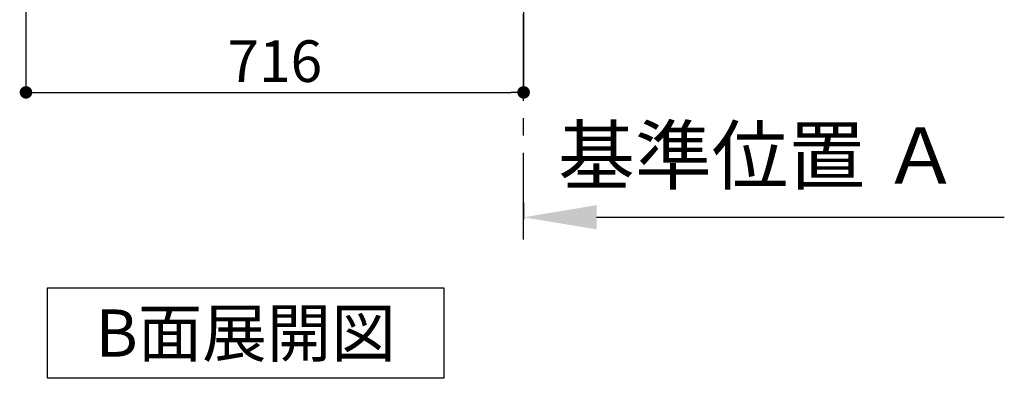
# Model space of a CAD drawing. Extents: x 84007 to 110129, y 210 to 8610.
# Drawn here: x 88766 to 90183, y 4111 to 4627 of the extents above; entities that cross this region are included whole.
import ezdxf

# ---------------------------------------------------------------- set-up
doc = ezdxf.new("R2010")
doc.units = 0
doc.header["$LTSCALE"] = 50
doc.header["$MEASUREMENT"] = 0
doc.linetypes.add('CENTER', pattern=[2, 1.25, -0.25, 0.25, -0.25])
doc.layers.get('0').update_dxf_attribs({"linetype": 'CONTINUOUS'})
for name, color, linetype in [('111-壁仕上', 3, 'CONTINUOUS'), ('160-文字', 254, 'CONTINUOUS'), ('166-寸法B', 11, 'CONTINUOUS')]:
    doc.layers.add(name, color=color, linetype=linetype)
doc.styles.add('KH001', font='txt')
doc.dimstyles.new('KH1xx030', dxfattribs={"dimscale": 30, "dimtxt": 2, "dimasz": 0.6, "dimexe": 0.3, "dimexo": 1.2, "dimgap": 0.5, "dimtad": 3, "dimdec": 1, "dimdsep": 46, "dimlunit": 6, "dimtxsty": 'KH001', "dimblk": 'DOT', "dimcen": 1, "dimdle": 1, "dimclrd": 256, "dimclre": 256, "dimclrt": 256, "dimadec": 0, "dimazin": 0, "dimtfac": 1, "dimtdec": 1, "dimtix": 1, "dimtmove": 2, "dimatfit": 3, "dimldrblk": 'CLOSEDBLANK', "dimfxl": 1, "dimtolj": 1, "dimtzin": 0, "dimlwd": -1, "dimlwe": -1, "dimarcsym": 0})

# ---------------------------------------------------------------- blocks, each defined once
blk = doc.blocks.new('*D18')
at = {"layer": '166-寸法B', "transparency": 16777216}
for p, q in [((89491.2, 4363.8), (89491.2, 4339.6)), ((89596.2, 4342.6), (90182.8, 4342.6))]:
    blk.add_line(p, q, dxfattribs=at)
blk.add_solid([(89596.2, 4360.1), (89596.2, 4325.1), (89491.2, 4342.6)], dxfattribs=at)
at = {"layer": '166-寸法B', "transparency": 16777216, "insert": (89829.3, 4431.6), "char_height": 81, "attachment_point": 5, "style": 'KH001'}
blk.add_mtext('\\A1;基準位置 Ａ', dxfattribs=at)
blk = doc.blocks.new('_ClosedBlank')
at = {"color": 0, "linetype": 'ByBlock', "lineweight": -2}
for p, q in [((-1, 0.167), (0, 0)), ((-1, 0.167), (-1, -0.167)), ((0, 0), (-1, -0.167))]:
    blk.add_line(p, q, dxfattribs=at)
blk = doc.blocks.new('_None')
blk = doc.blocks.new('_Dot')
at = {"color": 0, "linetype": 'ByBlock', "lineweight": -2}
blk.add_line((-0.5, 0), (-1, 0), dxfattribs=at)
at = {"color": 0, "linetype": 'ByBlock', "const_width": 0.5}
blk.add_lwpolyline([(-0.25, 0, 1), (0.25, 0, 1)], format="xyb", close=True, dxfattribs=at)
blk = doc.blocks.new('*D26')
at = {"layer": '166-寸法B', "transparency": 16777216}
for p, q in [((88775.2, 5131.5), (88775.2, 4513.5)), ((89491.2, 4685.2), (89491.2, 4513.5)), ((88793.2, 4522.5), (89473.2, 4522.5))]:
    blk.add_line(p, q, dxfattribs=at)
at = {"layer": '166-寸法B', "transparency": 16777216, "xscale": 18, "yscale": 18, "zscale": 18, "rotation": 180}
blk.add_blockref('_Dot', (88775.2, 4522.5), dxfattribs=at)
at = {"layer": '166-寸法B', "transparency": 16777216, "xscale": 18, "yscale": 18, "zscale": 18}
blk.add_blockref('_Dot', (89491.2, 4522.5), dxfattribs=at)
at = {"layer": '166-寸法B', "transparency": 16777216, "insert": (89133.2, 4567.5), "char_height": 60, "attachment_point": 5, "style": 'KH001'}
blk.add_mtext('\\A1;716', dxfattribs=at)

msp = doc.modelspace()

# ---------------------------------------------------------------- linework, layer by layer
at = {"layer": '111-壁仕上', "color": 253, "linetype": 'CENTER', "ltscale": 2}
msp.add_line((89491.17, 4310.51), (89491.17, 6567.32), dxfattribs=at)
at = {"layer": '160-文字'}
msp.add_lwpolyline([(88806.15, 4241.05), (89376.18, 4241.05), (89376.18, 4110.62), (88806.15, 4110.62)], close=True, dxfattribs=at)

# ---------------------------------------------------------------- texts
at = {"layer": '160-文字', "insert": (89091.17, 4175.84), "char_height": 68, "attachment_point": 5, "style": 'KH001'}
msp.add_mtext('{\\fArial|b0|i0|c0|p32;B}面展開図', dxfattribs=at)

# ---------------------------------------------------------------- dimensions: what is measured, and where the dimension line sits
at = {"layer": '166-寸法B'}
dim = msp.add_linear_dim(base=(89491.17, 4522.49), p1=(88775.17, 5167.49), p2=(89491.17, 4721.17), dimstyle='KH1xx030', dxfattribs=at)
dim.commit()
dim.dimension.update_dxf_attribs({"geometry": '*D26', "text_midpoint": (89133.17, 4567.49)})
dim = msp.add_linear_dim(base=(90173.77, 4342.64), p1=(89491.17, 4393.77), p2=(90173.77, 4263.32), angle=180, text='基準位置 Ａ', dimstyle='KH1xx030', override={"dimtxt": 2.7, "dimasz": 3.5, "dimexe": 0.1, "dimexo": 1, "dimblk2": 'None', "dimsah": 1, "dimdle": 0.3, "dimse2": 1}, dxfattribs=at)
dim.commit()
dim.dimension.update_dxf_attribs({"geometry": '*D18', "text_midpoint": (89829.32, 4431.62), "dimtype": 128})

doc.saveas('drawing.dxf')
